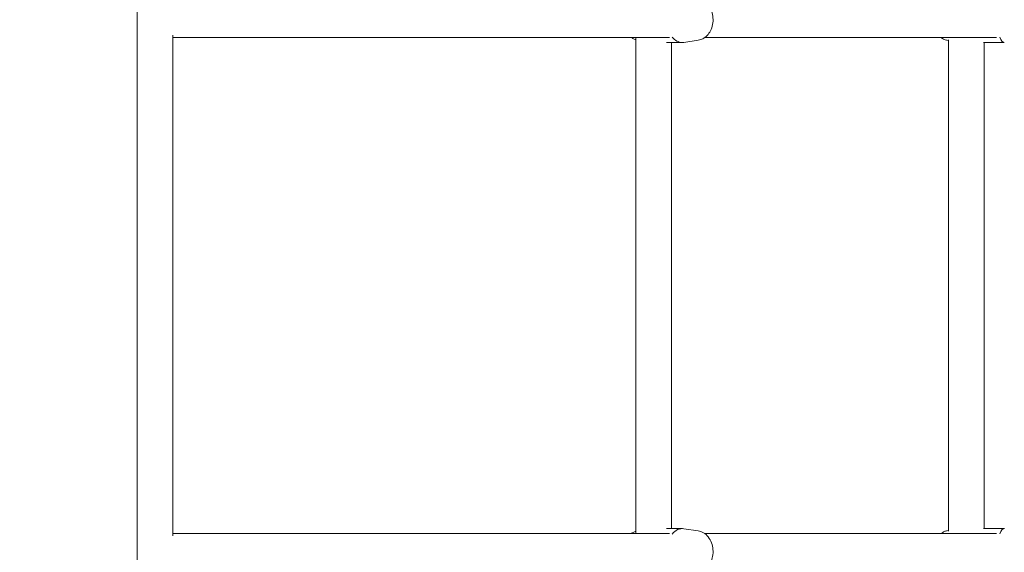
# Model space of a CAD drawing. Units: inches. Extents: x 69 to 226, y -170 to -15.
# Drawn here: x 121 to 126, y -73 to -70 of the extents above; entities that cross this region are included whole.
import ezdxf

# ---------------------------------------------------------------- set-up
doc = ezdxf.new("R2010")
doc.units = ezdxf.units.IN
doc.header["$MEASUREMENT"] = 0
doc.layers.add('Work Layer', color=7, linetype='Continuous')

# ---------------------------------------------------------------- blocks, each defined once
blk = doc.blocks.new('block 1511')
at = {"layer": 'Work Layer', "color": 7, "lineweight": 18}
blk.add_open_spline([(124.6108, -70.0465), (124.6252, -70.0642), (124.6435, -70.0739), (124.6624, -70.0739)], degree=3, dxfattribs=at)
blk = doc.blocks.new('block 1513')
at = {"layer": 'Work Layer', "color": 7, "lineweight": 18}
blk.add_open_spline([(124.6624, -70.0739), (124.6652, -70.0739), (124.6679, -70.0737), (124.6706, -70.0733)], degree=3, dxfattribs=at)
blk = doc.blocks.new('block 1515')
at = {"layer": 'Work Layer', "color": 7, "lineweight": 18}
blk.add_open_spline([(124.6706, -72.5278), (124.649, -72.5246), (124.6273, -72.5343), (124.6108, -72.5546)], degree=3, dxfattribs=at)
blk = doc.blocks.new('block 1528')
at = {"layer": 'Work Layer', "color": 7, "lineweight": 18}
blk.add_open_spline([(126.2627, -70.0471), (126.2689, -70.0644), (126.2767, -70.0739), (126.2848, -70.0739)], degree=3, dxfattribs=at)
blk = doc.blocks.new('block 1530')
at = {"layer": 'Work Layer', "color": 7, "lineweight": 18}
blk.add_lwpolyline([(126.2848, -70.0739), (126.2848, -70.0739)], dxfattribs=at)
blk = doc.blocks.new('block 1532')
at = {"layer": 'Work Layer', "color": 7, "lineweight": 18}
blk.add_open_spline([(126.286, -72.5273), (126.2775, -72.5263), (126.2692, -72.5359), (126.2627, -72.554)], degree=3, dxfattribs=at)
blk = doc.blocks.new('block 5044')
at = {"layer": 'Work Layer', "color": 7, "lineweight": 18}
blk.add_lwpolyline([(121.914, -67.4545), (121.914, -74.2611)], dxfattribs=at)
blk = doc.blocks.new('block 5049')
at = {"layer": 'Work Layer', "color": 7, "lineweight": 18}
blk.add_lwpolyline([(122.094, -70.0368), (122.094, -72.5643)], dxfattribs=at)
blk = doc.blocks.new('block 5055')
at = {"layer": 'Work Layer', "color": 7, "lineweight": 18}
blk.add_lwpolyline([(124.4283, -70.0489), (124.4283, -72.5522)], dxfattribs=at)
blk = doc.blocks.new('block 5061')
at = {"layer": 'Work Layer', "color": 7, "lineweight": 18}
blk.add_lwpolyline([(124.6083, -70.0739), (124.6083, -72.5272)], dxfattribs=at)
blk = doc.blocks.new('block 5064')
at = {"layer": 'Work Layer', "color": 7, "lineweight": 18}
blk.add_lwpolyline([(126.1838, -72.5272), (126.1838, -70.0739)], dxfattribs=at)
blk = doc.blocks.new('block 5070')
at = {"layer": 'Work Layer', "color": 7, "lineweight": 18}
blk.add_lwpolyline([(126.0038, -72.54), (126.0038, -70.0611)], dxfattribs=at)
blk = doc.blocks.new('block 5953')
at = {"layer": 'Work Layer', "color": 7, "lineweight": 18}
blk.add_open_spline([(124.7418, -70.0627), (124.7502, -70.0614), (124.7583, -70.0587), (124.7656, -70.0549), (124.7736, -70.0507), (124.7807, -70.0453), (124.7867, -70.0392), (124.7938, -70.032), (124.7995, -70.0238), (124.804, -70.0152), (124.8091, -70.0053), (124.8126, -69.9948), (124.8147, -69.984), (124.817, -69.9728), (124.8177, -69.9612), (124.8169, -69.9497), (124.816, -69.9382), (124.8137, -69.9268), (124.8098, -69.9159), (124.8059, -69.9052), (124.8004, -69.895), (124.7931, -69.8858), (124.7866, -69.8776), (124.7784, -69.8702), (124.7687, -69.8646), (124.7608, -69.86), (124.7517, -69.8567), (124.7422, -69.8552)], degree=3, knots=[0, 0, 0, 0, 1, 1, 1, 2, 2, 2, 3, 3, 3, 4, 4, 4, 5, 5, 5, 6, 6, 6, 7, 7, 7, 8, 8, 8, 9, 9, 9, 9], dxfattribs=at)
blk = doc.blocks.new('block 5955')
at = {"layer": 'Work Layer', "color": 7, "lineweight": 18}
blk.add_lwpolyline([(124.7418, -70.0627), (124.6706, -70.0733)], dxfattribs=at)
blk = doc.blocks.new('block 5957')
at = {"layer": 'Work Layer', "color": 7, "lineweight": 18}
blk.add_lwpolyline([(124.6624, -70.0739), (124.5832, -70.0739)], dxfattribs=at)
blk = doc.blocks.new('block 5959')
at = {"layer": 'Work Layer', "color": 7, "lineweight": 18}
blk.add_open_spline([(124.4054, -70.0489), (124.4075, -70.0504), (124.4097, -70.0518), (124.412, -70.0532), (124.4171, -70.0561), (124.4225, -70.0585), (124.4283, -70.0603)], degree=3, knots=[0, 0, 0, 0, 1, 1, 1, 2, 2, 2, 2], dxfattribs=at)
blk = doc.blocks.new('block 5960')
at = {"layer": 'Work Layer', "color": 7, "lineweight": 18}
blk.add_open_spline([(124.7418, -72.746), (124.7502, -72.7447), (124.7583, -72.742), (124.7656, -72.7382), (124.7736, -72.734), (124.7807, -72.7286), (124.7867, -72.7225), (124.7938, -72.7153), (124.7995, -72.7071), (124.804, -72.6985), (124.8091, -72.6886), (124.8126, -72.6781), (124.8147, -72.6674), (124.817, -72.6561), (124.8177, -72.6445), (124.8169, -72.6331), (124.816, -72.6216), (124.8137, -72.6102), (124.8098, -72.5993), (124.8059, -72.5886), (124.8004, -72.5784), (124.7931, -72.5692), (124.7866, -72.561), (124.7784, -72.5536), (124.7687, -72.548), (124.7608, -72.5434), (124.7517, -72.54), (124.7422, -72.5385)], degree=3, knots=[0, 0, 0, 0, 1, 1, 1, 2, 2, 2, 3, 3, 3, 4, 4, 4, 5, 5, 5, 6, 6, 6, 7, 7, 7, 8, 8, 8, 9, 9, 9, 9], dxfattribs=at)
blk = doc.blocks.new('block 5961')
at = {"layer": 'Work Layer', "color": 7, "lineweight": 18}
blk.add_lwpolyline([(124.7418, -72.5385), (124.6706, -72.5278)], dxfattribs=at)
blk = doc.blocks.new('block 5963')
at = {"layer": 'Work Layer', "color": 7, "lineweight": 18}
blk.add_lwpolyline([(124.6624, -72.5272), (124.5832, -72.5272)], dxfattribs=at)
blk = doc.blocks.new('block 5965')
at = {"layer": 'Work Layer', "color": 7, "lineweight": 18}
blk.add_open_spline([(124.4283, -72.5409), (124.4237, -72.5423), (124.4193, -72.5441), (124.4152, -72.5462), (124.4117, -72.548), (124.4085, -72.55), (124.4054, -72.5522)], degree=3, knots=[0, 0, 0, 0, 1, 1, 1, 2, 2, 2, 2], dxfattribs=at)
blk = doc.blocks.new('block 5967')
at = {"layer": 'Work Layer', "color": 7, "lineweight": 18}
blk.add_lwpolyline([(124.5979, -72.5522), (122.094, -72.5522)], dxfattribs=at)
blk = doc.blocks.new('block 5970')
at = {"layer": 'Work Layer', "color": 7, "lineweight": 18}
blk.add_lwpolyline([(124.5979, -70.0489), (122.094, -70.0489)], dxfattribs=at)
blk = doc.blocks.new('block 6008')
at = {"layer": 'Work Layer', "color": 7, "lineweight": 18}
blk.add_lwpolyline([(126.2848, -70.0739), (126.1797, -70.0739)], dxfattribs=at)
blk = doc.blocks.new('block 6009')
at = {"layer": 'Work Layer', "color": 7, "lineweight": 18}
blk.add_lwpolyline([(125.9978, -70.0631), (126.0038, -70.0638)], dxfattribs=at)
blk = doc.blocks.new('block 6012')
at = {"layer": 'Work Layer', "color": 7, "lineweight": 18}
blk.add_open_spline([(125.9676, -70.0489), (125.9696, -70.0507), (125.9718, -70.0526), (125.9744, -70.0544), (125.9793, -70.0578), (125.9857, -70.0609), (125.9932, -70.0624), (125.9947, -70.0627), (125.9962, -70.063), (125.9978, -70.0631)], degree=3, knots=[0, 0, 0, 0, 1, 1, 1, 2, 2, 2, 3, 3, 3, 3], dxfattribs=at)
blk = doc.blocks.new('block 6016')
at = {"layer": 'Work Layer', "color": 7, "lineweight": 18}
blk.add_lwpolyline([(126.2848, -72.5272), (126.1797, -72.5272)], dxfattribs=at)
blk = doc.blocks.new('block 6019')
at = {"layer": 'Work Layer', "color": 7, "lineweight": 18}
blk.add_lwpolyline([(125.9978, -72.538), (126.0038, -72.5373)], dxfattribs=at)
blk = doc.blocks.new('block 6020')
at = {"layer": 'Work Layer', "color": 7, "lineweight": 18}
blk.add_open_spline([(125.9978, -72.538), (125.9921, -72.5386), (125.9868, -72.5402), (125.9823, -72.5423), (125.977, -72.5447), (125.9728, -72.5477), (125.9693, -72.5507)], degree=3, knots=[0, 0, 0, 0, 1, 1, 1, 2, 2, 2, 2], dxfattribs=at)
blk = doc.blocks.new('block 6022')
at = {"layer": 'Work Layer', "color": 7, "lineweight": 18}
blk.add_lwpolyline([(126.2463, -72.5522), (124.7754, -72.5522)], dxfattribs=at)
blk = doc.blocks.new('block 6025')
at = {"layer": 'Work Layer', "color": 7, "lineweight": 18}
blk.add_lwpolyline([(126.2463, -70.0489), (124.7754, -70.0489)], dxfattribs=at)

msp = doc.modelspace()

# ---------------------------------------------------------------- linework, layer by layer
at = {"layer": 'Work Layer', "color": 102, "lineweight": 9}
msp.add_open_spline([(115.9703, -32.7798), (96.9165, -32.7798), (81.4703, -48.226), (81.4703, -67.2798), (81.4703, -86.3336), (96.9165, -101.7798), (115.9703, -101.7798), (115.9703, -101.7798), (122.5279, -101.7798), (126.852, -101.7798), (124.3784, -107.1207), (121.9621, -112.3377), (120.2773, -115.9745), (118.6006, -119.3322), (117.6573, -123.1202), (117.6573, -127.1284), (117.6573, -137.7126), (124.2347, -146.7606), (133.525, -150.4079), (137.792, -152.4105), (144.3768, -155.5015), (148.9126, -157.6307), (152.219, -159.2456), (155.9349, -160.1513), (159.8624, -160.1513), (170.396, -160.1513), (179.408, -153.6367), (183.0881, -144.4165), (187.2423, -135.4457), (195.4726, -117.6728), (201.5738, -104.4974), (204.7464, -97.9297), (206.5245, -90.5624), (206.5245, -82.7798), (206.5245, -55.1656), (184.1388, -32.7798), (156.5245, -32.7798), (156.5245, -32.7798), (115.9703, -32.7798), (115.9703, -32.7798)], degree=3, knots=[0, 0, 0, 0, 1, 1, 1, 2, 2, 2, 3, 3, 3, 4, 4, 4, 5, 5, 5, 6, 6, 6, 7, 7, 7, 8, 8, 8, 9, 9, 9, 10, 10, 10, 11, 11, 11, 12, 12, 12, 13, 13, 13, 13], dxfattribs=at)
at = {"layer": 'Work Layer', "lineweight": 0}
msp.add_open_spline([(177.8035, -92.9291), (179.1942, -89.9077), (179.9698, -86.5446), (179.9698, -83.0004), (179.9698, -69.871), (169.3263, -59.2275), (156.1969, -59.2275), (156.1969, -59.2275), (116.0402, -59.2256), (116.0402, -59.2256), (111.5579, -59.2256), (107.9243, -62.8476), (107.9243, -67.3156), (107.9243, -71.7836), (111.5579, -75.4057), (116.0402, -75.4057), (116.0402, -75.4057), (156.1969, -75.3224), (156.1969, -75.3224), (160.4373, -75.3224), (163.8749, -78.7599), (163.8749, -83.0004), (163.8749, -84.1513), (163.6217, -85.2431), (163.1679, -86.223), (163.1679, -86.223), (144.1089, -127.1667), (144.1089, -127.1667), (143.987, -127.3548), (143.7752, -127.4793), (143.5344, -127.4793), (143.1566, -127.4793), (142.8503, -127.173), (142.8503, -126.7952), (142.8503, -126.7189), (142.8858, -126.577), (142.8858, -126.577), (142.8858, -126.577), (161.9083, -85.6473), (161.9083, -85.6473), (162.2819, -84.8427), (162.4904, -83.9459), (162.4904, -83.0004), (162.4904, -79.5246), (159.6727, -76.7069), (156.1969, -76.7069), (156.1969, -76.7069), (115.92, -76.6793), (115.92, -76.6793), (110.7311, -76.6793), (106.5246, -72.4573), (106.5246, -67.2493), (106.5246, -62.0412), (110.7311, -57.8192), (115.92, -57.8192), (115.92, -57.8192), (156.1969, -57.8427), (156.1969, -57.8427), (170.0911, -57.8427), (181.3546, -69.1062), (181.3546, -83.0004), (181.3546, -86.7609), (180.5295, -90.3287), (179.0505, -93.5327), (179.0505, -93.5327), (159.9661, -134.5901), (159.9661, -134.5901), (159.8442, -134.7782), (159.6324, -134.9027), (159.3915, -134.9027), (159.0137, -134.9027), (158.7074, -134.5964), (158.7074, -134.2185), (158.7074, -134.1422), (158.7199, -134.0689), (158.7429, -134.0003), (158.7429, -134.0003), (177.8035, -92.9291), (177.8035, -92.9291)], degree=3, knots=[0, 0, 0, 0, 1, 1, 1, 2, 2, 2, 3, 3, 3, 4, 4, 4, 5, 5, 5, 6, 6, 6, 7, 7, 7, 8, 8, 8, 9, 9, 9, 10, 10, 10, 11, 11, 11, 12, 12, 12, 13, 13, 13, 14, 14, 14, 15, 15, 15, 16, 16, 16, 17, 17, 17, 18, 18, 18, 19, 19, 19, 20, 20, 20, 21, 21, 21, 22, 22, 22, 23, 23, 23, 24, 24, 24, 25, 25, 25, 26, 26, 26, 26], dxfattribs=at)

# ---------------------------------------------------------------- block references
at = {"layer": 'Work Layer'}
for name in ['block 5044', 'block 5953', 'block 5049', 'block 5970', 'block 5959', 'block 5055', 'block 5957', 'block 5061', 'block 1511', 'block 1513', 'block 5955', 'block 6025', 'block 6012', 'block 6009', 'block 5070', 'block 6008', 'block 5064', 'block 1528', 'block 1530', 'block 5967', 'block 5965', 'block 5963', 'block 1515', 'block 5961', 'block 5960', 'block 6022', 'block 6020', 'block 6019', 'block 6016', 'block 1532']:
    msp.add_blockref(name, (0, 0), dxfattribs=at)

doc.saveas('drawing.dxf')
